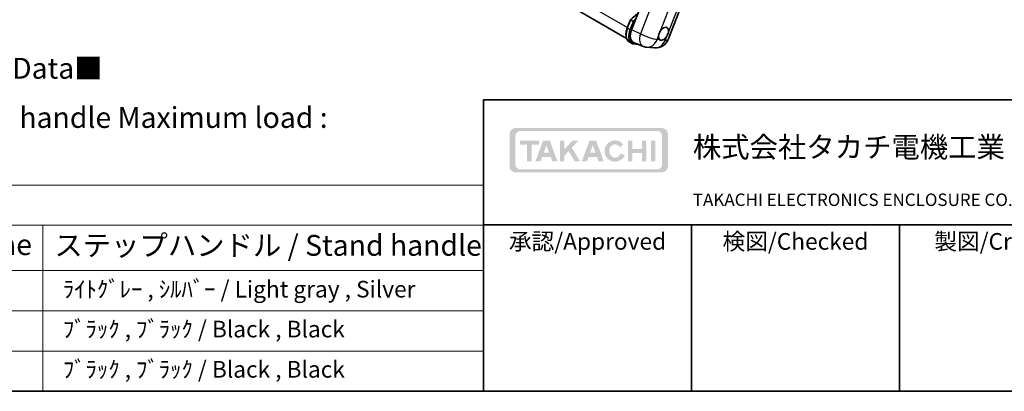
# Model space of a CAD drawing. Units: millimetres. Extents: x -2 to 12384, y 3 to 1689.
# Drawn here: x 923 to 1633, y 3 to 271 of the extents above; entities that cross this region are included whole.
import ezdxf
from ezdxf.enums import TextEntityAlignment as Align

# ---------------------------------------------------------------- set-up
doc = ezdxf.new("R2010")
doc.units = ezdxf.units.MM
for name, color, linetype, lineweight in [('Border (ISO)', 7, 'Continuous', 35), ('Hatch (ISO)', 1, 'Continuous', 18), ('Symbol (ISO)', 7, 'Continuous', 18), ('Title (ISO)', 7, 'Continuous', 35), ('Visible (ISO)', 7, 'Continuous', 35), ('Visible Narrow (ISO)', 7, 'Continuous', 25)]:
    doc.layers.add(name, color=color, linetype=linetype, lineweight=lineweight)
doc.styles.add('Note Text (TK)', font='MS PGothic.ttf')
doc.styles.add('Note Text (TK2)', font='MS PGothic.ttf')
doc.styles.add('文字スタイル67', font='arial.ttf')

# ---------------------------------------------------------------- blocks, each defined once
blk = doc.blocks.new('図面枠 tk図枠')
at = {"layer": 'Border (ISO)'}
blk.add_line((14.50000000000001, 8.000000000000007), (405.4999999999999, 8.000000000000007), dxfattribs=at)
blk = doc.blocks.new('表題欄 tk表題欄')
at = {"layer": 'Hatch (ISO)'}
h = blk.add_hatch(color=256, dxfattribs=at)
edge = h.paths.add_edge_path(flags=0)
edge.add_arc((95.57537688673352, 236.2990653650367), 0.5958259999999996, 269.9999999999897, 360)
edge.add_line((96.17120288673351, 236.2990653650368), (96.17120288673348, 239.7107813650365))
edge.add_arc((95.5753768867335, 239.7107813650366), 0.5958259999999996, 0, 90.0000000000068)
edge.add_line((95.57537688673342, 240.3066073650366), (79.13710888673356, 240.3066073650366))
edge.add_arc((79.13710888673353, 239.7107813650366), 0.5958259999999996, 89.99999999999744, 180)
edge.add_line((78.54128288673353, 239.7107813650365), (78.54128288673331, 236.2990653650368))
edge.add_arc((79.13710888673332, 236.2990653650365), 0.5958259999999996, 180, 270.0000000000231)
edge.add_line((79.13710888673356, 235.7032393650365), (95.57537688673342, 235.7032393650367))
edge = h.paths.add_edge_path()
edge.add_line((77.83935088673357, 239.9556413650366), (77.83935088673357, 236.0542053650368))
edge.add_arc((78.54128288673346, 236.0542053650367), 0.7019319999998935, 180, 270.0000000000087)
edge.add_line((78.54128288673357, 235.3522733650368), (96.17120288673352, 235.3522733650368))
edge.add_arc((96.17120288673351, 236.0542053650367), 0.7019319999998921, 270, 360)
edge.add_line((96.8731348867334, 236.0542053650368), (96.87313488673352, 239.9556413650366))
edge.add_arc((96.1712028867336, 239.9556413650367), 0.7019319999998921, 0, 90.00000000000873)
edge.add_line((96.17120288673348, 240.6575733650367), (78.54128288673357, 240.6575733650366))
edge.add_arc((78.54128288673357, 239.9556413650366), 0.7019319999999984, 90, 180)
for points in [[(79.07181288673355, 239.1476033650369), (79.07181288673355, 238.6578833650367), (79.92066088673353, 238.6578833650367), (79.92066088673353, 236.6581933650368), (80.50832488673353, 236.6581933650368), (80.50832488673353, 238.6578833650367), (81.35717288673355, 238.6578833650367), (81.35717288673355, 239.1476033650369)], [(85.68407849525303, 236.6581933650368), (84.9434673993943, 237.8918698287545), (84.41792288673358, 237.3246628822781), (84.41792288673358, 236.6581933650368), (83.89555488673355, 236.6581933650368), (83.89555488673355, 239.1476033650369), (84.41792288673358, 239.1476033650369), (84.41792288673358, 238.0993979968839), (85.38913556809511, 239.1476033650369), (86.10696490847272, 239.1476033650369), (85.31925422435492, 238.2974470774499), (86.30334488673353, 236.6581933650368)], [(92.09142939614459, 239.1476033650369), (92.09142939614459, 236.6581933650368), (92.60971639614465, 236.6581933650368), (92.60971639614465, 237.6580383650368), (93.76872039614462, 237.6580383650368), (93.76872039614462, 236.6581933650368), (94.28700739614459, 236.6581933650368), (94.28700739614459, 239.1476033650369), (93.76872039614462, 239.1476033650369), (93.76872039614462, 238.1477583650367), (92.60971639614465, 238.1477583650367), (92.60971639614465, 239.1476033650369)], [(94.84202339614467, 239.1476033650369), (94.84202339614467, 236.6581933650368), (95.36439139614473, 236.6581933650368), (95.36439139614473, 239.1476033650369)]]:
    blk.add_hatch(color=256, dxfattribs=at).paths.add_polyline_path(points)
h = blk.add_hatch(color=256, dxfattribs=at)
h.paths.add_polyline_path([(82.59020695886475, 237.7110913650368), (81.95242681460243, 237.7110913650368), (82.27131688673356, 238.5794973650367)], flags=0)
h.paths.add_polyline_path([(82.77903014574996, 237.1968853650368), (81.76360362771717, 237.1968853650368), (81.56578886050404, 236.6581933650368), (80.94907288673355, 236.6581933650368), (81.86321688673357, 239.1476033650369), (82.67941688673353, 239.1476033650369), (83.59356088673351, 236.6581933650368), (82.97684491296302, 236.6581933650368)])
h = blk.add_hatch(color=256, dxfattribs=at)
h.paths.add_polyline_path([(87.52707281460246, 237.7110913650368), (88.16485295886469, 237.7110913650368), (87.84596288673359, 238.5794973650367)], flags=0)
h.paths.add_polyline_path([(87.14043486050403, 236.6581933650368), (87.3382496277172, 237.1968853650368), (88.35367614574989, 237.1968853650368), (88.551490912963, 236.6581933650368), (89.16820688673343, 236.6581933650368), (88.25406288673352, 239.1476033650369), (87.43786288673356, 239.1476033650369), (86.52371888673358, 236.6581933650368)])
h = blk.add_hatch(color=256, dxfattribs=at)
edge = h.paths.add_edge_path()
edge.add_arc((90.52309888673334, 237.9028983650369), 1.273272000000011, 38.55054079078439, 336.5820184016556)
edge.add_line((91.69149139614446, 237.3968543650369), (91.17255542714857, 237.6216113977801))
edge.add_ellipse((90.52309888673352, 237.9028983650369), major_axis=(0, -0.7998759999999119), ratio=0.8673469387756529, start_angle=128.5505407907963, end_angle=426.582018401653, ccw=False)
edge.add_line((91.09381514418376, 238.3576891122095), (91.51887237036831, 238.6964075050431))
at = {"layer": 'Title (ISO)'}
for p, q in [((74.70882392282105, 244.052739026017), (255.7088239228211, 244.052739026017)), ((74.70882392282105, 209.052739026017), (74.70882392282105, 244.052739026017)), ((74.70882392282105, 229.052739026017), (230.7088239228211, 229.052739026017)), ((99.70882392282108, 229.052739026017), (99.70882392282108, 209.052739026017)), ((124.708823922821, 229.052739026017), (124.708823922821, 209.052739026017)), ((255.7088239228211, 209.052739026017), (74.70882392282105, 209.052739026017))]:
    blk.add_line(p, q, dxfattribs=at)
at = {"layer": 'Title (ISO)', "color": 7, "attachment_point": 4, "line_spacing_factor": 1.5, "style": 'Note Text (TK)'}
for s, insert, char_height in [('株式会社タカチ電機工業', (99.87313488673345, 238.052739026017), 2.5), ('\\fArial|b0|i0;\\H1.4986;TAKACHI ELECTRONICS ENCLOSURE CO., LTD.', (99.87313488673342, 232.052739026017), 1.49859994649887)]:
    blk.add_mtext(s, dxfattribs=dict(at, insert=insert, char_height=char_height))
at = {"layer": 'Title (ISO)', "color": 1, "char_height": 2.000000029802322, "attachment_point": 5, "line_spacing_factor": 1.5, "style": 'Note Text (TK)'}
for s, insert in [('\\fＭＳ Ｐゴシック|b0|i0;\\H2.0000;承認/Approved', (87.20882392282108, 227.052739026017)), ('\\fＭＳ Ｐゴシック|b0|i0;\\H2.0000;検図/Checked', (112.208823922821, 227.052739026017)), ('\\fＭＳ Ｐゴシック|b0|i0;\\H2.0000;製図/Created', (137.2088239228211, 227.052739026017))]:
    blk.add_mtext(s, dxfattribs=dict(at, insert=insert))
at = {"layer": 'Title (ISO)', "color": 7}
for tag, p, height, style in [('<品名>_001', (157.5667784682756, 235.6393867532898), 2.5, 'Note Text (TK)'), ('<Title>_001', (157.4932713957346, 230.5520568828656), 2.000000029802322, '文字スタイル67'), ('<ページ_No.>_001', (237.9488807410029, 213.302739026017), 2.5, 'Note Text (TK)'), ('<総ページ数>_001', (246.7997330137301, 213.302739026017), 2.5, 'Note Text (TK)'), ('作成日_001', (175.6250171046392, 211.2814322078352), 2.5, 'Note Text (TK)')]:
    blk.add_attdef(tag, p, '', height=height, dxfattribs=dict(at, style=style))
at = {"layer": 'Title (ISO)', "color": 7, "style": 'Note Text (TK)'}
blk.add_attdef('<尺度>', text='', height=2.5, dxfattribs=at).set_placement((243.2088239228211, 223.5527390260171), align=Align.MIDDLE_CENTER)
blk = doc.blocks.new('テーブル1')
at = {"layer": 'Symbol (ISO)'}
for p, q in [((14.50000000000001, 32.76011696934701), (224.5, 32.76011696934701)), ((224.5, 32.76011696934701), (224.5, 27.93918116241695)), ((14.50000000000001, 27.93918116241695), (224.5, 27.93918116241695)), ((171.5, 27.93918116241695), (171.5, 22.49824535548687)), ((224.5, 27.93918116241695), (224.5, 22.49824535548687)), ((14.50000000000001, 22.49824535548687), (224.5, 22.49824535548687)), ((171.5, 22.49824535548687), (171.5, 8.000000000000005)), ((224.5, 22.49824535548687), (224.5, 8.000000000000005)), ((14.50000000000001, 17.66549690365792), (224.5, 17.66549690365792)), ((14.50000000000001, 12.83274845182896), (224.5, 12.83274845182896)), ((14.50000000000001, 8.000000000000005), (224.5, 8.000000000000005))]:
    blk.add_line(p, q, dxfattribs=at)
at = {"layer": 'Symbol (ISO)', "color": 7, "attachment_point": 7}
for s, insert, char_height, style in [('サイドフレーム / Side frame', (126.3247960894076, 23.58128637410701), 2.5, 'Note Text (TK)'), ('ステップハンドル / Stand handle', (172.8968435187319, 23.49356702864171), 2.5, 'Note Text (TK)'), ('  ﾗｲﾄｸﾞﾚｰ , ｼﾙﾊﾞｰ / Light gray , Silver', (172.7, 18.63742673397064), 2.000000029802322, 'Note Text (TK2)'), ('  ﾌﾞﾗｯｸ , ﾌﾞﾗｯｸ / Black , Black', (172.7, 13.84561395123601), 2.000000029802322, 'Note Text (TK2)'), ('  ﾌﾞﾗｯｸ , ﾌﾞﾗｯｸ / Black , Black', (172.7, 9.012865499407056), 2.000000029802322, 'Note Text (TK2)')]:
    blk.add_mtext(s, dxfattribs=dict(at, insert=insert, char_height=char_height, style=style))

msp = doc.modelspace()

# ---------------------------------------------------------------- linework, layer by layer
at = {"layer": 'Visible (ISO)'}
for p, q in [((998.6044021547456, 466.7577518689927), (1360.873964662222, 257.6013224361524)), ((1413.411296067643, 389.7411441221224), (1364.50113058492, 263.6825159490789)), ((1390.957165902292, 256.7931301133727), (1438.908090458243, 380.3794584255809)), ((1361.465930934335, 265.1903993908518), (1363.703977584531, 270.9586295271941)), ((1363.925512571392, 270.8506689310933), (1365.62256884624, 269.8708730339803)), ((1362.871501247004, 255.062403505158), (1364.568557521852, 254.0826076080449)), ((1365.92882375964, 254.7003676136038), (1372.497514218694, 251.934604895478)), ((1366.308935583145, 253.543505520813), (1369.313780322432, 253.275123613722)), ((1375.368821816155, 251.2203693306862), (1381.153184730705, 250.7037308734586))]:
    msp.add_line(p, q, dxfattribs=at)
for centre, radius, start, end in [((1382.007222405181, 260.2656668516261), 9.600000000000003, 264.89609063898, 338.7939768870021), ((1376.222859490632, 260.7823053088537), 9.600000000000001, 247.1663583114061, 264.89609063898)]:
    msp.add_arc(centre, radius, start, end, dxfattribs=at)
for centre, major_axis, ratio, start_param, end_param in [((1370.428242516022, 263.2221425479651), (-4.874726180626681, -8.334096509566109), 0.5751368562407545, 4.984521276045645, 6.358660843229174), ((1387.5730677902, 260.9084664633514), (2.549999999999462, 4.416729559300949), 0.5773502691897097, 5.361146444853114, 7.728822945104165), ((1387.5730677902, 260.9084664633515), (-2.549999999999521, -4.416729559301049), 0.5773502691897098, 5.361146444853169, 6.158026618309326), ((1387.5730677902, 260.9084664633515), (-2.549999999999506, -4.416729559301023), 0.5773502691897098, 0.648757464468468, 1.445637637924623)]:
    msp.add_ellipse(centre, major_axis=major_axis, ratio=ratio, start_param=start_param, end_param=end_param, dxfattribs=at)
for points, knots in [([(1363.925512571392, 270.8506689310933), (1363.87302938252, 270.8809701143165), (1363.82797773368, 270.9058829420533), (1363.755933202572, 270.9431510557826), (1363.730316089906, 270.954705040025), (1363.708884331568, 270.9607937225379), (1363.704797809513, 270.960748573259), (1363.703976380667, 270.9586300209329)], [-0.0807455700625251, -0.0807455700625251, -0.0807455700625251, -0.0807455700625251, -0.062153826393863, -0.062153826393863, -0.0430502261041493, -0.0430502261041493, -0.0329013275594842, -0.0329013275594842, -0.0329013275594842, -0.0329013275594842]), ([(1363.704385644845, 270.9592725895013), (1364.740412619301, 272.0470442037923), (1365.828248284963, 273.0246546380133), (1367.615472528575, 274.3762319961078), (1368.299414122931, 274.8365345411258), (1368.986121295592, 275.2419079645469)], [0.658717486341814, 0.658717486341814, 0.658717486341814, 0.658717486341814, 0.8934931319922462, 0.8934931319922462, 1.035970389569154, 1.035970389569154, 1.035970389569154, 1.035970389569154]), ([(1362.871501247004, 255.0624035051579), (1362.347902471405, 255.364703399197), (1361.895131008529, 255.7869215796088), (1361.173741218632, 256.8132065700144), (1360.903767271181, 257.4160679258857), (1360.546665112676, 258.7487913249185), (1360.4590120789, 259.4792220821012), (1360.4590120789, 261.0234685244965), (1360.546777547509, 261.837431133032), (1360.887128564775, 263.5006419247549), (1361.139780697525, 264.3497959902118), (1361.465930934335, 265.1903993908517)], [4.974188368183769, 4.974188368183769, 4.974188368183769, 4.974188368183769, 5.235987755982932, 5.235987755982932, 5.497787143782096, 5.497787143782096, 5.759586531581259, 5.759586531581259, 6.021385919380422, 6.021385919380422, 6.283185307179586, 6.283185307179586, 6.283185307179586, 6.283185307179586]), ([(1366.341614457822, 269.4058834514583), (1366.340993866766, 269.4063509713877), (1366.340370432488, 269.4068201071889), (1366.31830041569, 269.4234093937492), (1366.29357207675, 269.4413853032898), (1366.238502464942, 269.4803554704112), (1366.208291700581, 269.5012622517666), (1366.118334329837, 269.5623191974874), (1366.054404801571, 269.6044510675318), (1365.923846576786, 269.6882696229496), (1365.858716482474, 269.7291085630841), (1365.733661541297, 269.8056358827356), (1365.675052035112, 269.840571850757), (1365.62256884624, 269.8708730339803)], [-0.0809227638812014, -0.0809227638812014, -0.0809227638812014, -0.0809227638812014, -0.0805886356620214, -0.0805886356620214, -0.0691479127286701, -0.0691479127286701, -0.0577655588553666, -0.0577655588553666, -0.0376220805434107, -0.0376220805434107, -0.0185556093749202, -0.0185556093749202, 0, 0, 0, 0]), ([(1384.000436379292, 259.4130278207983), (1384.005191388255, 259.4557055748337), (1384.010412165706, 259.4986318234871), (1384.087647527781, 260.0840674187856), (1384.239138624519, 260.6605553439186), (1384.65032042141, 261.7203148588218), (1384.939780957231, 262.2803137425649), (1385.306454845226, 262.8389877724322), (1385.333764454791, 262.8799037255113), (1385.361336286558, 262.9205435631322)], [4.482129021352528, 4.482129021352528, 4.482129021352528, 4.482129021352528, 4.493692618411273, 4.493692618411273, 4.639067336852336, 4.639067336852336, 4.784442055293398, 4.784442055293398, 4.796005652352154, 4.796005652352154, 4.796005652352154, 4.796005652352154]), ([(1387.081839938998, 256.4995365176207), (1387.047257424308, 256.4850609048648), (1387.012692591211, 256.4712218146291), (1386.54430817444, 256.2921366458146), (1386.120800534669, 256.2324083646201), (1385.408612771306, 256.296018409971), (1385.068369779804, 256.4239621461216), (1384.767880821503, 256.6717203149137), (1384.746101371499, 256.6905918735344), (1384.724692155596, 256.7100684659552)], [4.482129021352506, 4.482129021352506, 4.482129021352506, 4.482129021352506, 4.493692618411252, 4.493692618411252, 4.639067336852313, 4.639067336852313, 4.784442055293375, 4.784442055293375, 4.79600565235212, 4.79600565235212, 4.79600565235212, 4.79600565235212]), ([(1391.145699201107, 262.4039051059045), (1391.140944192144, 262.361227351869), (1391.135646779305, 262.3183453486778), (1391.056546876554, 261.7339862464404), (1390.896519265507, 261.1624268801415), (1390.485337468616, 260.1026673652384), (1390.204413447104, 259.537739922661), (1389.839604099784, 258.9779893997329), (1389.812371125608, 258.9370292011917), (1389.784799293841, 258.8963893635709)], [4.482129021352496, 4.482129021352496, 4.482129021352496, 4.482129021352496, 4.493692618411234, 4.493692618411234, 4.639067336852295, 4.639067336852295, 4.784442055293355, 4.784442055293355, 4.796005652352094, 4.796005652352094, 4.796005652352094, 4.796005652352094]), ([(1364.568557521852, 254.0826076080449), (1364.673277276971, 254.0221476292372), (1364.780740398192, 253.9664404093707), (1365.00058463559, 253.8647961372918), (1365.11296468079, 253.8188592188681), (1365.342047626085, 253.7369144648), (1365.458749566819, 253.7009063503973), (1365.695887977781, 253.638873603007), (1365.816323764924, 253.6128483954903), (1366.06037355076, 253.5707446754807), (1366.183987206329, 253.5546654597009), (1366.308935583145, 253.543505520813)], [1.308996938995817, 1.308996938995817, 1.308996938995817, 1.308996938995817, 1.361356816555632, 1.361356816555632, 1.413716694115448, 1.413716694115448, 1.466076571675264, 1.466076571675264, 1.51843644923508, 1.51843644923508, 1.570796326794895, 1.570796326794895, 1.570796326794895, 1.570796326794895])]:
    msp.add_open_spline(points, degree=3, knots=knots, dxfattribs=at)
at = {"layer": 'Visible Narrow (ISO)'}
for p, q in [((997.825657699127, 475.423443847577), (1361.556346748065, 265.4234326127043)), ((1419.741315673195, 386.6952653982173), (1370.958087423609, 260.96379893717)), ((1385.361336286558, 262.9205435631322), (1430.887014856848, 380.2561634813671)), ((1436.671377771405, 379.7395250241359), (1391.145699201107, 262.4039051059045)), ((1361.657878941487, 265.0061827846332), (1363.925512571392, 270.8506689310933)), ((1361.657878941487, 265.0061827846332), (1363.354935216335, 264.0263868875202)), ((1365.62256884624, 269.8708730339803), (1363.354935216335, 264.0263868875202)), ((1364.146622746465, 263.7486209733196), (1366.341614457822, 269.4058834514583)), ((1370.958087423609, 260.96379893717), (1364.50113058492, 263.6825159490789)), ((1383.011084590023, 256.8631217204017), (1384.000436379292, 259.4130278207982)), ((1384.724692155596, 256.7100684659552), (1383.011084590023, 256.8631217204018)), ((1388.795447504572, 256.3464832631741), (1387.081839938998, 256.4995365176207)), ((1389.784799293841, 258.8963893635709), (1388.795447504572, 256.3464832631741)), ((1368.122069858634, 253.7768961347623), (1366.786577006512, 253.8961775451703))]:
    msp.add_line(p, q, dxfattribs=at)
for centre, major_axis, ratio, start_param, end_param in [((1369.448506774827, 258.630870305984), (10.21199999999783, 17.68770284689457), 0.5773502691897098, 0.824863816140489, 1.177819926360056), ((1371.145563049675, 257.6510744088707), (-10.21199999999701, -17.68770284689558), 0.5773502691897101, 4.170838944440507, 4.319412579949775), ((1371.569827118387, 257.4061254345917), (9.911999999998748, 17.16808760462535), 0.5773502691897101, 1.119986612222454, 1.167608929547224), ((1368.271501247003, 264.4154778660305), (-5.399999999998867, -9.353074360872586), 0.5773502691897098, 4.97418836818376, 6.283185307179578), ((1362.025302402905, 264.9733658447108), (-0.5593714685694366, 0.217033546140838), 0.2113248654051164, 0, 0.9388820144196872), ((1369.968557521851, 263.4356819689176), (-5.399999999998864, -9.353074360872588), 0.5773502691897098, 4.974188368183772, 6.283185307179576), ((1370.392821590562, 263.1907329946393), (-5.099999999998928, -8.833459118601892), 0.5773502691897099, 4.974188368183781, 6.544984694978681), ((1363.722358677752, 263.9935699475978), (0.5593714685694461, -0.2170335461408277), 0.2113248654051171, 4.080474668008083, 5.651270994802005), ((1376.222859490632, 260.7823053088537), (-3.72534527193797, -8.847700413375769), 0.5228518189636578, 4.909045739996064, 6.283185307179582), ((1376.222859490632, 260.7823053088537), (-8.949943497110946, 3.472536738253675), 0.2113248654051172, 1.026148477021489, 2.509678341217515), ((1376.222859490632, 260.7823053088537), (-0.8540376744765026, -9.561935978167574), 0.7886751345947705, 4.22e-14, 1.219916915922808), ((1382.007222405181, 260.265666851626), (-0.8540376744764111, -9.561935978167453), 0.7886751345947707, 0, 1.21991691592281), ((1382.007222405181, 260.2656668516261), (8.949943497111038, -3.472536738253429), 0.2113248654051166, 5.651270994804351, 6.283185307179484), ((1366.3623129378, 254.1411265194486), (-0.0533773546546855, -0.5976209986354828), 0.7886751345947715, 0, 1.21991691592259)]:
    msp.add_ellipse(centre, major_axis=major_axis, ratio=ratio, start_param=start_param, end_param=end_param, dxfattribs=at)

# ---------------------------------------------------------------- block references
at = {"xscale": 6, "yscale": 6, "zscale": 6}
for name, p in [('図面枠 tk図枠', (-89.2477575790445, -44.68562225688815)), ('表題欄 tk表題欄', (809.4992988840287, -1251.00205641299)), ('テーブル1', (-89.2477575790445, -44.68562225688815))]:
    msp.add_blockref(name, p, dxfattribs=at)

# ---------------------------------------------------------------- texts
at = {"layer": 'Symbol (ISO)', "color": 7, "insert": (619.3700361725661, 200.5956772264864), "char_height": 15, "width": 577.8947639465331, "attachment_point": 4, "line_spacing_factor": 1.418181777000427, "style": 'Note Text (TK)'}
msp.add_mtext('{\\fＭＳ Ｐゴシック|b0|i0;■テクニカルデータ / Technical Data■\\P\\fＭＳ Ｐゴシック|b0|i0;ステップハンドル耐荷重 / Stand handle Maximum load : 25kgf}', dxfattribs=at)

doc.saveas('drawing.dxf')
